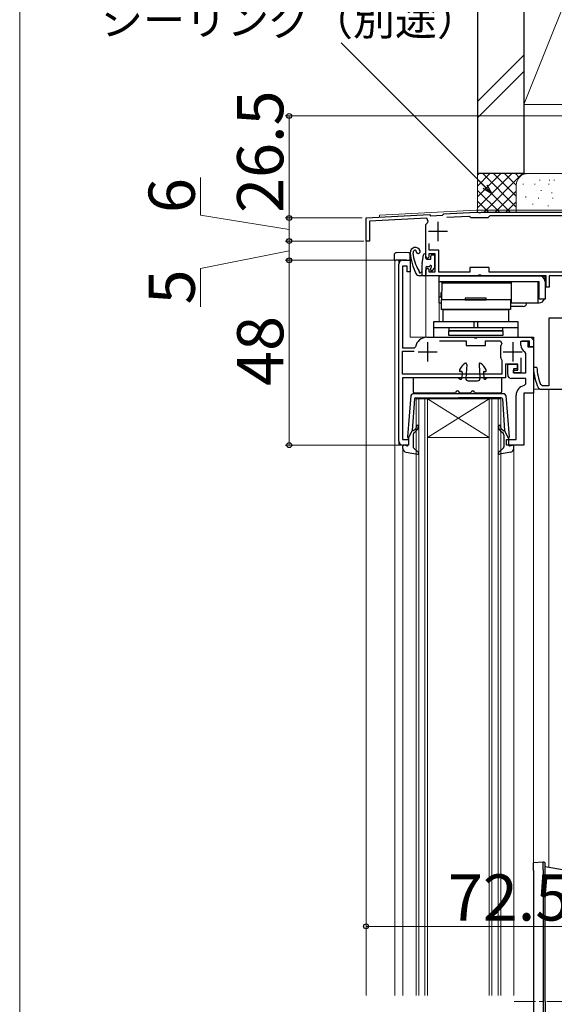
# Model space of a CAD drawing. Extents: x 0 to 1056, y 0 to 1573.
# Drawn here: x 0 to 139, y 366 to 622 of the extents above; entities that cross this region are included whole.
import ezdxf

# ---------------------------------------------------------------- set-up
doc = ezdxf.new("R2010")
doc.units = 0
doc.linetypes.add('YCENTER_1', pattern=[13, 10, -1, 1, -1])
for name, color, linetype, lineweight in [('YKK_11', 7, 'CONTINUOUS', 30), ('YKK_12', 2, 'CONTINUOUS', 13), ('YKK_13', 4, 'CONTINUOUS', 30), ('YKK_D', 6, 'CONTINUOUS', 13), ('YKK_ZWAK', 7, 'CONTINUOUS', 30), ('YSS_K', 3, 'CONTINUOUS', 13), ('YSS_KE', 3, 'CONTINUOUS', 30)]:
    doc.layers.add(name, color=color, linetype=linetype, lineweight=lineweight)
doc.styles.add('text-b', font='txt')

msp = doc.modelspace()

# ---------------------------------------------------------------- linework, layer by layer
at = {"layer": 'YKK_11', "linetype": 'ByBlock', "lineweight": -2}
for p, q in [((90, 570.72), (106.5, 571.59)), ((90, 564.72), (90, 570.72)), ((105.8, 570.65), (90.9, 569.87)), ((106.18, 569.79), (105.8, 570.65)), ((106.5, 571.59), (106.79, 571.3)), ((106.79, 571.3), (109.88, 571.46)), ((109.88, 571.46), (110.2, 571.78)), ((110.2, 571.78), (118.62, 572.22)), ((110.99, 570.92), (116.72, 571.22)), ((116.72, 571.22), (117.02, 571.02)), ((117.02, 571.02), (117.3, 570.82)), ((117.3, 570.82), (121.7, 570.82)), ((118.62, 572.22), (119.04, 572.22)), ((119.04, 572.22), (119.23, 572.1)), ((119.23, 572.1), (119.78, 572.1)), ((119.78, 572.1), (119.96, 572.22)), ((119.96, 572.22), (146, 572.22)), ((121.7, 570.82), (122, 571.07)), ((122, 571.07), (122.29, 571.32)), ((122.29, 571.32), (147, 571.32)), ((90.9, 569.87), (90.9, 564.72)), ((105.5, 568.75), (105.56, 568.99)), ((105.5, 560.72), (105.5, 568.75)), ((90.9, 564.72), (90, 564.72)), ((106.4, 562.32), (106.4, 564.05)), ((106, 560.22), (105.5, 560.72)), ((106.3, 560.52), (106, 560.22)), ((108, 561.42), (106.3, 561.42)), ((106.3, 561.42), (106.3, 560.52)), ((108.9, 562.32), (106.4, 562.32)), ((108, 556.72), (108, 561.42)), ((108.9, 556.62), (108.9, 562.32)), ((105.5, 557.22), (106, 557.72)), ((106, 557.72), (106.3, 557.42)), ((122, 557.82), (117, 557.82)), ((117, 557.82), (117, 556.62)), ((122, 556.62), (122, 557.82)), ((105.5, 555.72), (105.5, 557.22)), ((119.04, 555.72), (105.5, 555.72)), ((106.3, 557.42), (106.3, 556.72)), ((106.3, 556.72), (108, 556.72)), ((117, 556.62), (108.9, 556.62)), ((119.23, 555.84), (119.04, 555.72)), ((119.78, 555.84), (119.23, 555.84)), ((119.96, 555.72), (119.78, 555.84)), ((136.8, 555.72), (119.96, 555.72)), ((147, 556.62), (122, 556.62)), ((136.8, 552.72), (136.8, 555.72)), ((141.9, 555.72), (137.6, 555.72)), ((137.6, 555.72), (137.6, 552.72)), ((137.6, 552.72), (136.8, 552.72))]:
    msp.add_line(p, q, dxfattribs=at)
at = {"layer": 'YKK_11'}
for p, q in [((108.7, 564.72), (108.7, 569.72)), ((111.2, 567.22), (106.2, 567.22))]:
    msp.add_line(p, q, dxfattribs=at)
at = {"layer": 'YKK_11', "color": 0, "linetype": 'ByBlock', "lineweight": -2}
for p, q in [((98.5, 512.72), (98.5, 558.72)), ((99.5, 559.72), (101.5, 559.72)), ((100.7, 558.22), (99.5, 558.22)), ((99.5, 558.22), (99.5, 537.02)), ((100.7, 556.72), (100.7, 558.22)), ((101.5, 559.72), (101.5, 556.72)), ((101.5, 556.72), (100.7, 556.72)), ((105.8, 539.72), (118.04, 539.72)), ((118.04, 539.72), (118.23, 539.6)), ((118.78, 539.6), (118.96, 539.72)), ((118.96, 539.72), (133.5, 539.72)), ((133.5, 539.72), (133.5, 537.22)), ((102.56, 537.02), (102.85, 537.27)), ((109.05, 538.82), (116, 538.82)), ((116, 538.82), (116, 537.62)), ((116, 537.62), (121, 537.62)), ((118.23, 539.6), (118.78, 539.6)), ((121, 537.62), (121, 538.82)), ((121, 538.82), (124.94, 538.82)), ((124.99, 537.57), (124.9, 537.3)), ((124.9, 537.3), (124.9, 534.55)), ((124.94, 538.82), (125.31, 537.99)), ((132.5, 538.72), (130.5, 538.72)), ((132.5, 537.22), (132.5, 538.72)), ((133.5, 537.22), (132.5, 537.22)), ((99.5, 537.02), (102.56, 537.02)), ((99.5, 530.12), (99.5, 536.12)), ((99.5, 536.12), (102.5, 536.12)), ((124.9, 534.55), (124.99, 534.27)), ((125.23, 533.95), (125.3, 533.76)), ((125.3, 533.76), (125.3, 530.12)), ((129.4, 532.72), (126.2, 532.72)), ((126.2, 532.72), (126.2, 529.22)), ((129.4, 531.22), (129.4, 532.72)), ((130.2, 534.37), (130.2, 530.52)), ((125.3, 530.12), (99.5, 530.12)), ((128.3, 530.52), (128.3, 531.22)), ((128.3, 531.22), (129.4, 531.22)), ((130.2, 530.52), (128.3, 530.52)), ((126.2, 529.22), (99.5, 529.22)), ((99.5, 529.22), (99.5, 513.22)), ((99.5, 513.22), (101, 513.22)), ((101, 511.72), (99.5, 511.72)), ((101, 513.22), (101, 511.72))]:
    msp.add_line(p, q, dxfattribs=at)
at = {"layer": 'YKK_11', "linetype": 'ByBlock', "lineweight": -2, "ltscale": 0.5}
for p, q in [((141.3, 544.72), (137.5, 544.72)), ((137.5, 544.72), (137.5, 527.12)), ((134.39, 531.92), (133.49, 531.87)), ((135.82, 527.12), (135.36, 527.44)), ((137.5, 527.12), (135.82, 527.12)), ((134.77, 526.52), (135.22, 526.22)), ((135.22, 526.22), (162.5, 526.22))]:
    msp.add_line(p, q, dxfattribs=at)
at = {"layer": 'YKK_11', "color": 0}
for p, q in [((106, 538.42), (106, 533.42)), ((128.1, 538.42), (128.1, 533.42)), ((103.5, 535.92), (108.5, 535.92)), ((125.6, 535.92), (130.6, 535.92))]:
    msp.add_line(p, q, dxfattribs=at)
at = {"layer": 'YKK_11', "color": 0, "linetype": 'ByBlock', "lineweight": -2, "ltscale": 0.5}
for p, q in [((130.2, 537.72), (130.2, 538.72)), ((130.2, 538.72), (132, 538.72)), ((132, 538.72), (132, 537.22)), ((132, 537.22), (133.5, 537.22)), ((133.5, 537.22), (133.5, 525.22)), ((131.5, 535.53), (131.24, 535.97)), ((131.5, 530.52), (131.5, 535.53)), ((126.8, 530.02), (126.8, 532.72)), ((126.8, 532.72), (129.3, 532.72)), ((129.3, 532.72), (129.3, 531.52)), ((129.3, 531.52), (128.3, 531.52)), ((128.3, 531.52), (128.3, 530.52)), ((128.3, 530.52), (131.5, 530.52)), ((131.5, 529.02), (127.8, 529.02)), ((131.08, 527.19), (131.5, 527.68)), ((131.5, 527.68), (131.5, 529.02)), ((129, 513.22), (129, 524.72)), ((131, 525.22), (131, 511.72)), ((133.5, 525.22), (131, 525.22)), ((126.5, 511.72), (126.5, 513.22)), ((126.5, 513.22), (129, 513.22)), ((131, 511.72), (126.5, 511.72))]:
    msp.add_line(p, q, dxfattribs=at)
at = {"layer": 'YKK_11', "linetype": 'ByBlock', "lineweight": -2}
msp.add_arc((108.7, 567.22), 3.6, 134.4331, 150.5713, dxfattribs=at)
at = {"layer": 'YKK_11', "color": 0, "linetype": 'ByBlock', "lineweight": -2}
for centre, radius, start, end in [((99.5, 558.72), 1, 90, 180), ((105.8, 536.72), 3, 90, 169.5243), ((127.89, 535.62), 3.5, 137.5458, 146.0987), ((127.89, 536.22), 3.5, 213.9013, 220.4894), ((99.5, 512.72), 1, 180, 270)]:
    msp.add_arc(centre, radius, start, end, dxfattribs=at)
at = {"layer": 'YKK_11', "color": 0, "linetype": 'ByBlock', "lineweight": -2, "ltscale": 0.5}
for centre, radius, start, end in [((132.2, 537.72), 2, 180, 241.3146), ((127.8, 530.02), 1, 180, 270), ((131.5, 524.72), 2.5, 99.5941, 180)]:
    msp.add_arc(centre, radius, start, end, dxfattribs=at)
at = {"layer": 'YKK_11', "linetype": 'ByBlock', "lineweight": -2, "ltscale": 0.5}
for radius, end in [(15, 203.936), (14.1, 201.493)]:
    msp.add_arc((148.48, 532.61), radius, 182.7977, end, dxfattribs=at)
at = {"layer": 'YKK_12'}
for p, q in [((90, 570.72), (93.5, 570.91)), ((90, 570.72), (90, 368.79)), ((93.5, 571.41), (118.61, 572.72)), ((93.5, 571.41), (93.5, 570.91)), ((118.61, 572.72), (147, 572.72)), ((97.7, 559.72), (97.5, 559.52)), ((97.5, 559.52), (97.5, 368.79)), ((97.7, 559.72), (101.5, 559.72)), ((98.5, 559.72), (98.5, 511.72)), ((101.5, 559.72), (101.5, 539.72)), ((109, 555.72), (105.5, 555.72)), ((105.5, 555.72), (105.5, 539.72)), ((109, 555.72), (109, 543.72)), ((132.5, 539.72), (101.5, 539.72)), ((133.5, 208.73), (133.5, 538.72)), ((133.5, 525.22), (131, 525.22)), ((131, 525.22), (131, 511.72)), ((137.5, 526.22), (133.5, 526.22)), ((133.5, 526.22), (133.5, 222.23)), ((137.5, 526.22), (137.5, 401.97)), ((161, 526.22), (137.5, 526.22)), ((137.5, 401.97), (137.5, 526.22)), ((106, 523.72), (103, 523.72)), ((103, 523.72), (103, 368.79)), ((103.7, 368.79), (103.7, 523.72)), ((105.3, 523.72), (105.3, 368.79)), ((106, 368.79), (106, 523.72)), ((122, 523.72), (106, 523.72)), ((122, 523.72), (106, 513.72)), ((106, 523.72), (122, 513.72)), ((125, 523.72), (122, 523.72)), ((122, 523.72), (122, 368.79)), ((122.7, 368.79), (122.7, 523.72)), ((124.3, 523.72), (124.3, 368.79)), ((125, 368.79), (125, 523.72)), ((98.5, 511.72), (101, 511.72)), ((122, 513.72), (106, 513.72)), ((131, 511.72), (130.5, 511.72)), ((99.6, 510.85), (99.6, 368.79)), ((128.4, 368.79), (128.4, 510.85))]:
    msp.add_line(p, q, dxfattribs=at)
at = {"layer": 'YKK_12', "linetype": 'YCENTER_1'}
msp.add_line((186, 367.23), (128.5, 367.23), dxfattribs=at)
at = {"layer": 'YKK_12'}
msp.add_arc((132.5, 538.72), 1, 0, 90, dxfattribs=at)
at = {"layer": 'YKK_13'}
for p, q in [((97.3, 561.14), (97.3, 560.64)), ((97.3, 560.64), (97.3, 559.72)), ((100.2, 561.72), (97.78, 561.64)), ((101.02, 561.69), (100.2, 561.72)), ((101.5, 559.72), (101.5, 561.19)), ((104.55, 558.78), (104.9, 561.17)), ((105.5, 560.32), (105.5, 561.12)), ((97.3, 559.72), (97.78, 559.72)), ((100.2, 559.72), (97.78, 559.72)), ((100.54, 559.72), (100.2, 559.72)), ((100.54, 559.72), (101.5, 559.72)), ((104.5, 556.72), (104.46, 556.72)), ((109, 554.22), (109, 555.72)), ((109, 555.72), (135, 555.72)), ((135, 555.72), (136.5, 555.72)), ((136.5, 554.22), (136.5, 555.72)), ((109, 554.22), (135, 554.22)), ((109, 550.22), (109, 554.22)), ((109.7, 549.42), (109.75, 553.82)), ((127.7, 553.82), (109.75, 553.82)), ((127.7, 553.82), (110, 553.82)), ((120.5, 554.22), (120.5, 553.82)), ((127.7, 554.22), (127.7, 548.72)), ((134.7, 548.72), (134.7, 554.22)), ((134.7, 553.82), (135, 553.82)), ((135, 553.82), (134.7, 553.82)), ((135, 549.62), (135, 554.22)), ((136.5, 554.22), (136.5, 549.62)), ((109, 548.72), (109, 550.22)), ((109, 550.22), (109.71, 550.22)), ((109.5, 550.32), (109.5, 551.32)), ((109.72, 551.32), (109.5, 551.32)), ((109.71, 550.32), (109.5, 550.32)), ((121.25, 549.92), (115.75, 549.92)), ((115.75, 549.92), (115.75, 549.42)), ((121.25, 549.42), (121.25, 549.92)), ((135, 551.32), (134.7, 551.32)), ((135, 551.32), (134.7, 551.32)), ((134.7, 550.32), (135, 550.32)), ((135, 550.32), (134.7, 550.32)), ((134.7, 550.22), (135, 550.22)), ((109, 548.72), (109.5, 548.72)), ((127.7, 549.42), (109.5, 549.42)), ((109.5, 549.42), (109.5, 546.92)), ((115.75, 549.42), (121.25, 549.42)), ((127.5, 549.42), (127.5, 546.92)), ((129.3, 547.72), (127.5, 547.72)), ((130.8, 547.72), (127.5, 547.72)), ((127.7, 548.72), (135, 548.72)), ((130.8, 547.72), (129.3, 547.72)), ((136.5, 549.62), (135, 549.62)), ((127.5, 546.92), (109.5, 546.92)), ((110, 543.72), (110, 546.92)), ((110, 546.92), (127, 546.92)), ((127, 546.92), (127, 543.72)), ((107.5, 543.72), (107.5, 539.72)), ((129.5, 543.72), (107.5, 543.72)), ((129.5, 542.22), (107.5, 542.22)), ((127, 543.72), (110, 543.72)), ((125.5, 542.22), (111.5, 542.22)), ((111.5, 542.22), (111.5, 541.42)), ((118.04, 543.72), (118.04, 542.22)), ((118.95, 543.72), (118.95, 542.22)), ((125.5, 541.42), (125.5, 542.22)), ((129.5, 539.72), (129.5, 543.72)), ((107.5, 539.72), (129.5, 539.72)), ((111.5, 541.42), (125.5, 541.42)), ((125.5, 541.42), (111.5, 541.42)), ((111.5, 540.22), (111.5, 541.42)), ((125.5, 540.22), (111.5, 540.22)), ((125.5, 541.42), (125.5, 540.22)), ((116.15, 532.7), (115.9, 529.06)), ((119.35, 532.7), (119.59, 529.06)), ((114.8, 530.82), (114.55, 530.82)), ((115, 530.61), (114.9, 529.1)), ((120.49, 530.61), (120.59, 529.1)), ((120.69, 530.82), (120.95, 530.82)), ((102.25, 528.92), (102.25, 525.62)), ((113.85, 529.22), (102.55, 529.22)), ((114.02, 529.17), (114.42, 528.88)), ((116.5, 528.42), (119, 528.42)), ((121.47, 529.17), (121.07, 528.88)), ((124.95, 529.22), (121.64, 529.22)), ((125.25, 525.62), (125.25, 528.92)), ((102.55, 525.32), (113, 525.32)), ((114.49, 525.32), (117, 525.32)), ((118.49, 525.32), (124.95, 525.32)), ((136, 403.38), (133.5, 403.23)), ((133.5, 401.23), (133.5, 403.23)), ((136.23, 403.36), (136, 403.38)), ((143.5, 400.95), (136.5, 402.14)), ((133.5, 401.23), (133.5, 333.23)), ((136, 401.38), (136, 333.08)), ((136.5, 367.23), (136.5, 401.38)), ((136.5, 367.23), (136.5, 333.08))]:
    msp.add_line(p, q, dxfattribs=at)
at = {"layer": 'YKK_13', "ltscale": 0.5}
for p, q in [((106.8, 560.02), (106.8, 560.82)), ((107.1, 561.12), (107.6, 561.12)), ((107.9, 557.86), (107.9, 560.82)), ((104.5, 558.06), (104.5, 555.72)), ((105.5, 557.82), (105.5, 556.02)), ((105.8, 560.02), (106.8, 560.02)), ((105.8, 558.12), (106.34, 558.12)), ((106.8, 557.12), (106.8, 557.66)), ((107.14, 556.98), (107.81, 557.65)), ((105.2, 555.72), (103.87, 555.72)), ((101.65, 524.58), (100.8, 513.84)), ((125.85, 525.02), (102.15, 525.02)), ((126.35, 524.58), (127.2, 513.84)), ((102.57, 523.76), (102.01, 515.52)), ((102.87, 524.02), (114, 524.02)), ((125.13, 524.02), (114, 524.02)), ((125.43, 523.76), (125.99, 515.52)), ((101, 513.52), (102.01, 515.52)), ((102.2, 514.26), (102.2, 511.26)), ((102.36, 515.51), (102.74, 515.83)), ((103.06, 515.45), (102.56, 515.02)), ((124.94, 515.45), (125.44, 515.02)), ((125.64, 515.51), (125.26, 515.83)), ((125.8, 514.26), (125.8, 511.26)), ((127, 513.52), (125.99, 515.52)), ((100.62, 511.53), (99.98, 511.71)), ((101, 513.52), (101, 511.82)), ((127, 513.52), (127, 511.82)), ((127.38, 511.53), (128.02, 511.71)), ((99.6, 510.85), (99.6, 511.42)), ((100.42, 509.87), (103.35, 509.33)), ((102.3, 511.03), (103.6, 509.84)), ((125.7, 511.03), (124.4, 509.84)), ((127.58, 509.87), (124.65, 509.33)), ((128.4, 510.85), (128.4, 511.42))]:
    msp.add_line(p, q, dxfattribs=at)
at = {"layer": 'YKK_13'}
for centre, radius, start, end in [((102.8, 561.74), 1.3, 19.0068, 184.7056), ((97.8, 561.14), 0.5, 92, 180), ((101, 561.19), 0.5, 0, 88), ((116.45, 562.87), 15, 184.7056, 206.026), ((102.8, 561.74), 0.6, 98.1999, 183.3001), ((111.48, 562.24), 9.3, 183.3001, 213.6122), ((102.76, 562.04), 0.3, 357.393, 98.1999), ((103.56, 562), 0.5, 177.393, 19.0068), ((105.2, 561.12), 0.3, 0, 171.6441), ((105.8, 560.32), 0.3, 180, 270), ((109.5, 558.06), 5, 171.6441, 180), ((103.87, 556.72), 1, 206.026, 270), ((103.49, 556.93), 0.3, 338.0547, 33.6122), ((104, 556.72), 0.25, 158.0547, 326.9443), ((104.46, 556.42), 0.3, 90, 146.9443), ((135, 554.22), 1.5, 0, 90), ((110, 554.32), 0.5, 191.537, 270), ((130.8, 548.72), 1, 270, 0), ((135, 550.22), 1.5, 270, 336.4218), ((118.75, 529.03), 5, 128.2374, 153.5749), ((115.85, 532.72), 0.3, 356.1024, 128.2374), ((119.65, 532.72), 0.3, 51.7626, 183.8976), ((116.74, 529.03), 5, 26.4251, 51.7626), ((114.55, 531.12), 0.3, 153.5749, 270), ((114.8, 530.62), 0.2, 356.1024, 90), ((120.69, 530.62), 0.2, 90, 183.8976), ((120.95, 531.12), 0.3, 270, 26.4251), ((102.55, 528.92), 0.3, 90, 180), ((113.85, 528.92), 0.3, 54.2512, 90), ((114.6, 529.12), 0.3, 234.2512, 356.1024), ((116.5, 529.02), 0.6, 176.1024, 270), ((119, 529.02), 0.6, 270, 3.8976), ((119, 529.02), 0.6, 270, 3.8976), ((120.89, 529.12), 0.3, 183.8976, 305.7488), ((121.64, 528.92), 0.3, 90, 125.7488), ((124.95, 528.92), 0.3, 0, 90), ((102.55, 525.62), 0.3, 180, 270), ((113, 525.62), 0.3, 270, 337.9757), ((113.75, 525.32), 0.5, 22.0243, 157.9757), ((114.49, 525.62), 0.3, 202.0243, 270), ((117, 525.62), 0.3, 270, 337.9757), ((117.75, 525.32), 0.5, 22.0243, 157.9757), ((118.49, 525.62), 0.3, 202.0243, 270), ((124.95, 525.62), 0.3, 270, 0), ((136.2, 403.06), 0.3, 360, 85)]:
    msp.add_arc(centre, radius, start, end, dxfattribs=at)
at = {"layer": 'YKK_13', "ltscale": 0.5}
for centre, radius, start, end in [((107.1, 560.82), 0.3, 90, 180), ((107.6, 560.82), 0.3, 0, 90), ((105.8, 557.82), 0.3, 90, 180), ((106.34, 558.42), 0.3, 270, 326.9443), ((106.8, 558.12), 0.25, 303.0557, 146.9443), ((107.1, 557.66), 0.3, 123.0557, 180), ((107.6, 557.86), 0.3, 315, 0), ((105.2, 556.02), 0.3, 270, 0), ((107, 557.12), 0.2, 180, 315), ((102.15, 524.52), 0.5, 90, 173.3791), ((125.85, 524.52), 0.5, 6.6209, 90), ((102.87, 523.72), 0.3, 90, 173.3791), ((125.13, 523.72), 0.3, 6.6209, 90), ((103.35, 516.6), 0.25, 0, 180), ((124.65, 516.6), 0.25, 0, 180), ((102.23, 515.66), 0.2, 173.3791, 310), ((103.2, 514.26), 1, 130, 180), ((102.1, 516.6), 1, 310, 0), ((102.1, 516.6), 1.5, 310, 0), ((125.9, 516.6), 1.5, 180, 230), ((125.9, 516.6), 1, 180, 230), ((124.8, 514.26), 1, 360, 50), ((125.77, 515.66), 0.2, 230, 6.6209), ((99.9, 511.42), 0.3, 74.4346, 180), ((100.7, 511.82), 0.3, 254.4346, 0), ((101.1, 513.81), 0.3, 173.3791, 250.5288), ((126.9, 513.81), 0.3, 289.4712, 6.6209), ((127.3, 511.82), 0.3, 180, 285.5654), ((128.1, 511.42), 0.3, 0, 105.5654), ((100.6, 510.85), 1, 180, 259.4879), ((102.5, 511.26), 0.3, 180, 227.6447), ((103.4, 509.62), 0.3, 259.4879, 47.6447), ((124.6, 509.62), 0.3, 132.3553, 280.5121), ((125.5, 511.26), 0.3, 312.3553, 360), ((127.4, 510.85), 1, 280.5121, 0)]:
    msp.add_arc(centre, radius, start, end, dxfattribs=at)
at = {"layer": 'YKK_13'}
for points, knots in [([(136, 401.38), (136, 401.51), (136, 401.64), (136, 401.9), (136, 402.03), (136, 402.27), (136, 402.38), (136, 402.6), (136, 402.7), (136, 402.98), (136, 403.13), (136, 403.28), (136, 403.32), (136, 403.37), (136, 403.38), (136, 403.38)], [0, 0, 0, 0, 0.125, 0.125, 0.25, 0.25, 0.375, 0.375, 0.5, 0.5, 0.75, 0.75, 0.875, 0.875, 1, 1, 1, 1]), ([(136.5, 401.38), (136.5, 401.49), (136.5, 401.6), (136.5, 401.82), (136.5, 401.92), (136.5, 402.13), (136.5, 402.22), (136.5, 402.41), (136.5, 402.49), (136.5, 402.72), (136.5, 402.85), (136.5, 403.02), (136.5, 403.06), (136.5, 403.06)], [0, 0, 0, 0, 0.125, 0.125, 0.25, 0.25, 0.375, 0.375, 0.5, 0.5, 0.75, 0.75, 1, 1, 1, 1])]:
    msp.add_open_spline(points, degree=3, knots=knots, dxfattribs=at)
at = {"layer": 'YKK_D'}
for p, q in [((120.91, 578.84), (83.57, 616.17)), ((146.3, 597.22), (69, 597.22)), ((70, 597.22), (70, 570.72)), ((47, 571.45), (47, 581.27)), ((70, 567.72), (47, 571.45)), ((89, 570.72), (69, 570.72)), ((89, 570.72), (69, 570.72)), ((70, 570.72), (70, 564.72)), ((89.45, 564.72), (69, 564.72)), ((89.45, 564.72), (69, 564.72)), ((70, 564.72), (70, 559.72)), ((70, 562.22), (47, 557.6)), ((47, 557.6), (47, 547.65)), ((98.5, 559.72), (69, 559.72)), ((98.5, 559.72), (69, 559.72)), ((70, 559.72), (70, 511.72)), ((98.5, 511.72), (69, 511.72)), ((90, 414.04), (90, 385.72)), ((90, 386.72), (162.5, 386.72))]:
    msp.add_line(p, q, dxfattribs=at)
at = {"layer": 'YKK_D', "linetype": 'ByBlock', "lineweight": -2}
for p, q in [((122.71, 577.03), (120.42, 578.35)), ((122.71, 577.03), (120.91, 578.84)), ((121.39, 579.32), (122.71, 577.03))]:
    msp.add_line(p, q, dxfattribs=at)
for centre, radius in [((70, 597.22), 0.638), ((70, 570.72), 0.637), ((70, 570.72), 0.638), ((70, 564.72), 0.637), ((70, 564.72), 0.638), ((70, 559.72), 0.637), ((70, 559.72), 0.638), ((70, 511.72), 0.637), ((90, 386.72), 0.637)]:
    msp.add_circle(centre, radius, dxfattribs=at)
at = {"layer": 'YKK_ZWAK', "lineweight": 20}
msp.add_line((0, 1530), (0, 0), dxfattribs=at)
at = {"layer": 'YSS_K', "ltscale": 1.5}
for p, q in [((131, 645.22), (131, 600.22)), ((147, 640.23), (131, 600.22)), ((131, 613.01), (119, 601.01)), ((119, 596.77), (131, 608.77)), ((147, 600.22), (131, 600.22)), ((119, 582.23), (119, 572.22)), ((132, 582.23), (119, 582.23)), ((119, 573.37), (127.86, 582.23)), ((119, 576.2), (125.03, 582.23)), ((119, 579.02), (122.2, 582.23)), ((119, 581.85), (119.37, 582.23)), ((119, 580.71), (127.49, 572.22)), ((120.31, 582.23), (129, 573.54)), ((120.68, 572.22), (130.69, 582.23)), ((123.14, 582.23), (129, 576.37)), ((125.97, 582.23), (129, 579.2)), ((128.8, 582.23), (129.78, 581.24)), ((131.63, 582.23), (131.65, 582.2)), ((144, 582.23), (132, 582.23)), ((135.17, 580.42), (135.17, 580.62)), ((137.68, 580.42), (137.68, 580.62)), ((138.84, 580.42), (138.84, 580.62)), ((129, 579.23), (129, 572.22)), ((130.83, 579.42), (130.83, 579.62)), ((133.84, 579.42), (133.84, 579.62)), ((137.51, 579.42), (137.51, 579.62)), ((119, 577.88), (124.66, 572.22)), ((123.51, 572.22), (129, 577.71)), ((131.5, 576.08), (131.5, 576.28)), ((134.84, 575.75), (134.84, 575.95)), ((135.5, 577.75), (135.5, 577.95)), ((138.29, 577.15), (138.29, 577.35)), ((138.51, 575.75), (138.51, 575.95)), ((119, 575.05), (121.83, 572.22)), ((126.34, 572.22), (129.02, 574.9)), ((133.33, 574.23), (133.33, 574.43)), ((137.35, 573.75), (137.35, 573.95))]:
    msp.add_line(p, q, dxfattribs=at)
msp.add_arc((132, 579.23), 3, 90, 180, dxfattribs=at)
at = {"layer": 'YSS_KE', "ltscale": 1.5}
for p, q in [((119, 717.22), (119, 582.23)), ((131, 717.22), (131, 582.23)), ((131, 582.23), (119, 582.23))]:
    msp.add_line(p, q, dxfattribs=at)

# ---------------------------------------------------------------- texts
at = {"layer": 'YKK_D', "style": 'text-b'}
for s, height, p in [('シーリング（別途）', 8, (21.12, 618.18)), ('72.5', 12, (111.25, 388.22))]:
    msp.add_text(s, height=height, dxfattribs=at).set_placement(p)
for s, p in [('26.5', (68.5, 572.03)), ('6', (45.5, 572)), ('5', (45.5, 548.26)), ('48', (68.5, 527.1))]:
    msp.add_text(s, height=12, rotation=90, dxfattribs=at).set_placement(p)

doc.saveas('drawing.dxf')
